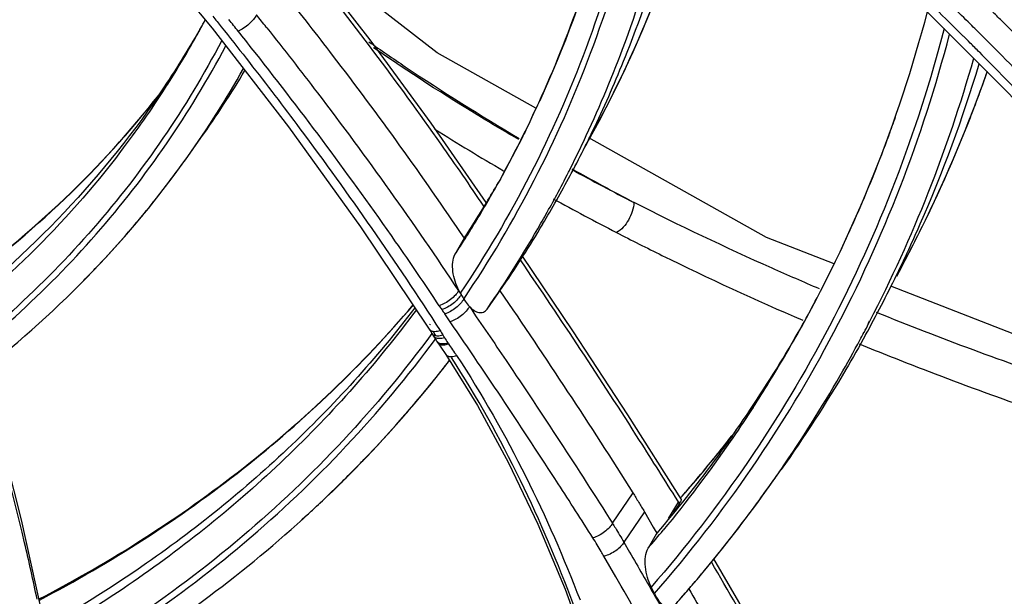
# Model space of a CAD drawing. Units: millimetres. Extents: x -2026 to 1814, y -759 to 1807.
# Drawn here: x -1175 to -1141, y 1248 to 1268 of the extents above; entities that cross this region are included whole.
import ezdxf

# ---------------------------------------------------------------- set-up
doc = ezdxf.new("R2010")
doc.units = ezdxf.units.MM
doc.header["$LTSCALE"] = 65.395
doc.layers.get('0').update_dxf_attribs({"linetype": 'CONTINUOUS'})

msp = doc.modelspace()

# ---------------------------------------------------------------- linework, layer by layer
at = {"linetype": 'Continuous'}
for p, q in [((-1171.413, 1271.273), (-1168.575, 1267.844)), ((-1162.988, 1267.43), (-1165.272, 1270.375)), ((-1166.661, 1267.879), (-1166.641, 1267.852)), ((-1166.66, 1267.879), (-1166.639, 1267.853)), ((-1141.312, 1267.522), (-1141.367, 1267.576)), ((-1141.222, 1267.433), (-1141.312, 1267.522)), ((-1167.056, 1266.983), (-1167.125, 1267.071)), ((-1167.056, 1266.983), (-1167.125, 1267.071)), ((-1141.462, 1266.994), (-1141.374, 1266.906)), ((-1167.375, 1266.781), (-1167.258, 1266.628)), ((-1167.374, 1266.781), (-1167.256, 1266.629)), ((-1169.437, 1263.31), (-1168.972, 1263.966)), ((-1155.981, 1262.761), (-1155.962, 1262.796)), ((-1155.98, 1262.76), (-1155.962, 1262.796)), ((-1158.512, 1262.294), (-1158.463, 1262.388)), ((-1158.512, 1262.294), (-1158.461, 1262.386)), ((-1155.92, 1262.645), (-1155.887, 1262.712)), ((-1155.92, 1262.645), (-1155.885, 1262.711)), ((-1163.329, 1260.824), (-1160.904, 1257.21)), ((-1159.714, 1260.344), (-1159.993, 1259.853)), ((-1159.668, 1260.427), (-1159.714, 1260.344)), ((-1159.668, 1260.427), (-1159.714, 1260.344)), ((-1159.868, 1258.571), (-1159.859, 1258.584)), ((-1159.868, 1258.571), (-1159.777, 1258.436)), ((-1158.456, 1258.492), (-1158.404, 1258.565)), ((-1158.456, 1258.492), (-1158.404, 1258.565)), ((-1135.508, 1255.184), (-1144.585, 1258.734)), ((-1159.806, 1258.486), (-1159.777, 1258.436)), ((-1158.861, 1257.923), (-1158.456, 1258.492)), ((-1145.388, 1257.419), (-1145.343, 1257.508)), ((-1160.88, 1257.393), (-1160.888, 1257.383)), ((-1160.861, 1257.379), (-1160.87, 1257.369)), ((-1145.375, 1257.411), (-1145.329, 1257.5)), ((-1160.812, 1257.064), (-1160.753, 1256.969)), ((-1145.569, 1257.058), (-1145.547, 1257.102)), ((-1145.562, 1257.054), (-1145.539, 1257.098)), ((-1160.629, 1256.777), (-1160.599, 1256.732)), ((-1160.599, 1256.732), (-1160.599, 1256.732)), ((-1160.317, 1256.319), (-1160.317, 1256.319)), ((-1149.472, 1254.455), (-1149.547, 1254.335)), ((-1149.46, 1254.448), (-1149.537, 1254.329)), ((-1148.894, 1251.655), (-1148.467, 1252.255)), ((-1154.429, 1250.359), (-1153.702, 1251.43)), ((-1152.445, 1250.526), (-1152.093, 1251.104)), ((-1152.063, 1251.056), (-1152.272, 1250.742)), ((-1152.063, 1251.056), (-1152.12, 1251.148)), ((-1153.298, 1250.761), (-1154.026, 1249.689)), ((-1153.298, 1250.761), (-1152.989, 1250.226)), ((-1152.989, 1250.226), (-1152.862, 1250.007)), ((-1152.989, 1250.226), (-1152.951, 1250.16)), ((-1152.884, 1249.969), (-1153.169, 1249.478)), ((-1152.951, 1250.16), (-1152.862, 1250.007)), ((-1152.862, 1250.007), (-1152.884, 1249.969)), ((-1154.026, 1249.689), (-1153.824, 1249.339)), ((-1154.026, 1249.689), (-1153.824, 1249.339)), ((-1154.311, 1248.47), (-1154.729, 1249.194)), ((-1154.311, 1248.47), (-1154.729, 1249.194)), ((-1156.102, 1248.031), (-1155.253, 1245.735)), ((-1152.946, 1247.872), (-1153.06, 1248.105)), ((-1151.789, 1247.978), (-1151.729, 1248.047)), ((-1151.783, 1247.973), (-1151.723, 1248.042))]:
    msp.add_line(p, q, dxfattribs=at)
for points in [[(-1157.132, 1265.014), (-1160.626, 1266.969), (-1165.169, 1270.507)], [(-1143.46, 1268.579), (-1140.43, 1265.545), (-1137.705, 1262.626), (-1134.99, 1259.558)], [(-1168.575, 1267.844), (-1165.879, 1264.359), (-1163.329, 1260.824)], [(-1158.894, 1261.687), (-1160.835, 1264.493), (-1162.988, 1267.43)], [(-1146.596, 1259.52), (-1148.985, 1260.454), (-1155.262, 1263.968)], [(-1151.989, 1251.194), (-1153.883, 1254.188), (-1155.826, 1257.158), (-1157.606, 1259.796)], [(-1160.904, 1257.21), (-1160.897, 1257.199), (-1160.852, 1257.128), (-1160.812, 1257.064)], [(-1160.753, 1256.969), (-1160.726, 1256.927), (-1160.66, 1256.825), (-1160.629, 1256.777)], [(-1160.599, 1256.732), (-1160.543, 1256.647), (-1160.449, 1256.512), (-1160.364, 1256.389), (-1160.317, 1256.319)], [(-1160.317, 1256.319), (-1159.2, 1254.512), (-1158.099, 1252.492), (-1157.066, 1250.332), (-1156.102, 1248.031)], [(-1174.626, 1247.389), (-1175.312, 1250.484), (-1176.117, 1253.594), (-1176.744, 1255.718)], [(-1146.001, 1240.799), (-1147.599, 1243.543), (-1149.37, 1246.571), (-1150.843, 1249.101)]]:
    msp.add_lwpolyline(points, dxfattribs=at)
for centre, radius, start, end in [((-1281.603, 1176.434), 146.881, 38.50458, 38.72098), ((-1217.123, 1191.846), 106.639, 45.23585, 45.98523), ((-1222.825, 1185.693), 116.363, 45.05745, 45.30498), ((-1198.789, 1284.106), 33.96, 330.7663, 331.9555), ((-1198.471, 1283.928), 33.595, 331.5637, 331.9649), ((-1198.387, 1284.634), 33.867, 326.1537, 330.4459), ((-1198.445, 1283.914), 33.566, 330.7661, 331.5637), ((-1281.686, 1176.307), 146.158, 38.38889, 38.72217), ((-1198.728, 1284.072), 33.89, 327.7596, 330.7664), ((-1219.69, 1189.248), 110.291, 45.06156, 45.23895), ((-1220.958, 1187.978), 112.086, 44.82644, 45.06138), ((-1224.115, 1184.313), 117.388, 44.87186, 45.07842), ((-1222.831, 1186.118), 114.726, 44.56129, 44.76351), ((-1198.028, 1283.63), 35.076, 324.5985, 330.6136), ((-1197.57, 1284.292), 35.086, 324.5968, 329.245), ((-1198.707, 1284.059), 33.865, 327.2594, 327.7588), ((-1198.768, 1284.101), 33.94, 322.5954, 327.2564), ((-1198.386, 1284.633), 33.866, 325.583, 326.1526), ((-1194.401, 1282.363), 41.12, 334.5487, 335.449), ((-1190.657, 1280.927), 48.992, 339.8754, 340.6707), ((-1116.799, 1334.337), 82.683, 237.92835, 239.89122), ((-1190.398, 1280.831), 48.717, 338.151, 339.8762), ((-1193.073, 1282.462), 42.108, 332.0267, 333.5378), ((-1198.101, 1283.684), 35.166, 322.0381, 324.5953), ((-1193.472, 1281.805), 42.052, 331.8354, 333.0707), ((-1111.625, 1343.648), 92.114, 241.29634, 242.84136), ((-1110.908, 1343.248), 92.088, 240.7846, 242.33106), ((-1193.743, 1282.712), 40.716, 328.8976, 330.0544), ((-1192.954, 1282.398), 41.972, 329.2173, 331.9252), ((-1190.107, 1280.715), 48.403, 336.6301, 338.1506), ((-1198.225, 1283.781), 35.324, 320.2553, 322.0382), ((-1194.071, 1282.195), 40.75, 329.7509, 330.766), ((-1193.406, 1281.77), 41.977, 330.7559, 331.8353), ((-1111.801, 1343.171), 92.834, 241.19749, 242.7636), ((-1194.046, 1282.18), 40.721, 327.5321, 329.7509), ((-1193.717, 1282.696), 40.685, 326.8141, 328.8977), ((-1189.873, 1280.614), 48.149, 335.148, 336.6299), ((-1198.364, 1283.897), 35.505, 318.3913, 320.2549), ((-1193.367, 1281.749), 41.933, 330.2671, 330.7558), ((-1193.341, 1281.735), 41.904, 325.3718, 330.2661), ((-1192.89, 1282.361), 41.899, 327.3997, 329.2163), ((-1198.555, 1284.067), 35.761, 316.2843, 318.3907), ((-1194.024, 1282.166), 40.694, 326.7482, 327.5318), ((-1189.679, 1280.524), 47.935, 333.3802, 335.148), ((-1192.902, 1282.369), 41.913, 325.3945, 327.3995), ((-1198.715, 1284.219), 35.982, 315.3621, 316.2852), ((-1189.486, 1280.427), 47.718, 330.7672, 333.3803), ((-1188.398, 1280.607), 48.975, 331.2008, 333.9763), ((-1158.271, 1259.377), 1.775, 206.5285, 210.1454), ((-1141.335, 1269.192), 21.35, 210.2506, 210.7454), ((-1144.151, 1268.939), 19.691, 213.5994, 214.0887), ((-1147.854, 1266.433), 15.219, 214.0898, 214.7855), ((-1189.056, 1280.836), 47.544, 326.1475, 330.3104), ((-1189.064, 1280.192), 47.235, 330.7661, 330.9937), ((-1188.773, 1279.975), 48.914, 332.1146, 332.5296), ((-1142.316, 1267.651), 21.24, 209.7138, 210.0869), ((-1152.968, 1261.627), 8.767, 211.7763, 212.4579), ((-1138.157, 1271.07), 26.333, 212.4986, 212.9826), ((-1189.37, 1280.364), 47.587, 329.5331, 330.7662), ((-1188.687, 1279.929), 48.816, 330.0802, 331.7781), ((-1188.74, 1279.957), 48.875, 331.7779, 332.0565), ((-1156.038, 1259.465), 5.016, 212.9784, 213.5307), ((-1189.335, 1280.343), 47.546, 327.0001, 329.5329), ((-1193.617, 1281.944), 42.25, 319.5779, 322.3102), ((-1188.629, 1279.896), 48.749, 325.4627, 330.079), ((-1193.796, 1282.096), 42.485, 318.2798, 319.5788), ((-1189.066, 1280.844), 47.556, 324.8127, 326.1464), ((-1194.257, 1282.526), 43.114, 314.7258, 315.8273), ((-1188.65, 1279.912), 48.775, 324.5963, 325.4617), ((-1189.741, 1280.654), 48.057, 319.5534, 320.5472), ((-1189.338, 1280.426), 49.634, 319.274, 320.8634), ((-1189.484, 1280.552), 49.828, 318.3943, 319.1693)]:
    msp.add_arc(centre, radius, start, end, dxfattribs=at)
for points, knots in [([(-1158.461, 1262.386), (-1157.199, 1264.655), (-1155.089, 1269.496), (-1153.927, 1274.644), (-1153.573, 1277.269)], [0, 0, 0, 0, 0.495, 1, 1, 1, 1]), ([(-1153.549, 1277.252), (-1153.837, 1275.171), (-1154.695, 1271.08), (-1156.141, 1267.156), (-1156.999, 1265.278)], [0, 0, 0, 0, 0.504245, 1, 1, 1, 1]), ([(-1152.975, 1276.79), (-1153.193, 1275.134), (-1153.806, 1271.867), (-1155.265, 1267.131), (-1157.244, 1262.64), (-1158.901, 1259.832), (-1159.806, 1258.486)], [0, 0, 0, 0, 0.254328, 0.504905, 0.753, 1, 1, 1, 1]), ([(-1159.684, 1258.277), (-1158.771, 1259.626), (-1157.1, 1262.442), (-1155.103, 1266.946), (-1153.628, 1271.698), (-1153.006, 1274.976), (-1152.783, 1276.638)], [0, 0, 0, 0, 0.247037, 0.495141, 0.745704, 1, 1, 1, 1]), ([(-1154.07, 1267.108), (-1153.544, 1268.512), (-1152.634, 1271.395), (-1152.022, 1274.355), (-1151.788, 1275.855)], [0, 0, 0, 0, 0.496777, 1, 1, 1, 1]), ([(-1153.908, 1266.995), (-1153.362, 1268.375), (-1152.407, 1271.211), (-1151.745, 1274.129), (-1151.485, 1275.608)], [0, 0, 0, 0, 0.496985, 1, 1, 1, 1]), ([(-1150.977, 1275.188), (-1151.443, 1273.139), (-1152.658, 1269.123), (-1154.449, 1265.328), (-1155.473, 1263.52)], [0, 0, 0, 0, 0.502978, 1, 1, 1, 1]), ([(-1155.374, 1263.696), (-1154.374, 1265.479), (-1152.624, 1269.216), (-1151.426, 1273.165), (-1150.963, 1275.179)], [0, 0, 0, 0, 0.497207, 1, 1, 1, 1]), ([(-1158.973, 1261.558), (-1159.468, 1262.292), (-1161.5, 1265.239), (-1163.653, 1268.104), (-1165.333, 1270.21)], [0, 0, 0, 0, 0.247383, 1, 1, 1, 1]), ([(-1165.986, 1269.013), (-1165.427, 1268.311), (-1163.238, 1265.511), (-1161.155, 1262.628), (-1159.668, 1260.427)], [0, 0, 0, 0, 0.252576, 1, 1, 1, 1]), ([(-1141.366, 1267.576), (-1141.504, 1267.713), (-1142.058, 1268.26), (-1142.616, 1268.802), (-1143.039, 1269.205)], [0, 0, 0, 0, 0.249494, 1, 1, 1, 1]), ([(-1167.006, 1268.312), (-1167.035, 1268.255), (-1167.118, 1268.14), (-1167.272, 1267.983), (-1167.454, 1267.842), (-1167.588, 1267.766), (-1167.655, 1267.736)], [0, 0, 0, 0, 0.219148, 0.478461, 0.749125, 1, 1, 1, 1]), ([(-1147.753, 1257.287), (-1146.787, 1259.03), (-1145.065, 1262.661), (-1143.81, 1266.477), (-1143.297, 1268.424)], [0, 0, 0, 0, 0.497515, 1, 1, 1, 1]), ([(-1168.551, 1268.262), (-1168.452, 1268.139), (-1168.057, 1267.648), (-1167.666, 1267.153), (-1167.374, 1266.781)], [0, 0, 0, 0, 0.250439, 1, 1, 1, 1]), ([(-1167.655, 1267.736), (-1167.709, 1267.803), (-1167.815, 1267.942), (-1167.924, 1268.079), (-1167.98, 1268.146)], [0, 0, 0, 0, 0.499151, 1, 1, 1, 1]), ([(-1140.626, 1268.057), (-1140.117, 1267.549), (-1138.115, 1265.514), (-1136.181, 1263.412), (-1134.764, 1261.814)], [0, 0, 0, 0, 0.251727, 1, 1, 1, 1]), ([(-1166.639, 1267.853), (-1166.036, 1267.095), (-1163.682, 1264.073), (-1161.452, 1260.955), (-1159.868, 1258.571)], [0, 0, 0, 0, 0.252797, 1, 1, 1, 1]), ([(-1142.706, 1267.827), (-1143.182, 1266), (-1144.333, 1262.412), (-1146.657, 1257.281), (-1149.549, 1252.472), (-1151.836, 1249.513), (-1153.06, 1248.105)], [0, 0, 0, 0, 0.252135, 0.50193, 0.750748, 1, 1, 1, 1]), ([(-1152.946, 1247.872), (-1151.715, 1249.282), (-1149.413, 1252.245), (-1146.5, 1257.063), (-1144.157, 1262.206), (-1142.994, 1265.802), (-1142.513, 1267.633)], [0, 0, 0, 0, 0.249293, 0.498124, 0.747905, 1, 1, 1, 1]), ([(-1168.237, 1267.408), (-1168.86, 1266.22), (-1170.248, 1263.912), (-1172.727, 1260.711), (-1175.581, 1257.798), (-1177.702, 1256.076), (-1178.812, 1255.272)], [0, 0, 0, 0, 0.247962, 0.496362, 0.746604, 1, 1, 1, 1]), ([(-1163.038, 1267.363), (-1162.612, 1267.066), (-1160.873, 1265.877), (-1159.089, 1264.756), (-1157.724, 1263.948)], [0, 0, 0, 0, 0.246817, 1, 1, 1, 1]), ([(-1178.757, 1255.055), (-1177.639, 1255.86), (-1175.501, 1257.584), (-1172.624, 1260.504), (-1170.123, 1263.714), (-1168.722, 1266.029), (-1168.093, 1267.222)], [0, 0, 0, 0, 0.25345, 0.50371, 0.752091, 1, 1, 1, 1]), ([(-1160.552, 1258.042), (-1161.056, 1258.801), (-1163.13, 1261.849), (-1165.335, 1264.807), (-1167.056, 1266.983)], [0, 0, 0, 0, 0.247259, 1, 1, 1, 1]), ([(-1157.741, 1263.912), (-1158.184, 1264.168), (-1159.925, 1265.2), (-1161.628, 1266.295), (-1162.874, 1267.152)], [0, 0, 0, 0, 0.252833, 1, 1, 1, 1]), ([(-1155.962, 1262.796), (-1155.785, 1263.145), (-1155.095, 1264.555), (-1154.483, 1266.004), (-1154.07, 1267.108)], [0, 0, 0, 0, 0.249432, 1, 1, 1, 1]), ([(-1155.377, 1263.698), (-1155.243, 1263.967), (-1154.719, 1265.05), (-1154.24, 1266.155), (-1153.908, 1266.995)], [0, 0, 0, 0, 0.249575, 1, 1, 1, 1]), ([(-1135.379, 1261.214), (-1135.825, 1261.716), (-1137.631, 1263.728), (-1139.49, 1265.694), (-1140.923, 1267.134)], [0, 0, 0, 0, 0.248457, 1, 1, 1, 1]), ([(-1167.256, 1266.629), (-1166.653, 1265.857), (-1164.303, 1262.779), (-1162.089, 1259.597), (-1160.519, 1257.166)], [0, 0, 0, 0, 0.252977, 1, 1, 1, 1]), ([(-1145.329, 1257.5), (-1144.566, 1258.974), (-1143.185, 1262.013), (-1142.116, 1265.175), (-1141.659, 1266.784)], [0, 0, 0, 0, 0.49804, 1, 1, 1, 1]), ([(-1144.389, 1259.12), (-1144.097, 1259.718), (-1142.973, 1262.144), (-1142.047, 1264.661), (-1141.466, 1266.583)], [0, 0, 0, 0, 0.248985, 1, 1, 1, 1]), ([(-1141.089, 1266.618), (-1140.527, 1266.048), (-1138.321, 1263.76), (-1136.2, 1261.392), (-1134.645, 1259.594)], [0, 0, 0, 0, 0.251913, 1, 1, 1, 1]), ([(-1141.188, 1266.31), (-1141.407, 1265.684), (-1142.329, 1263.211), (-1143.449, 1260.812), (-1144.392, 1259.075)], [0, 0, 0, 0, 0.251108, 1, 1, 1, 1]), ([(-1144.373, 1259.11), (-1144.061, 1259.685), (-1142.856, 1262.017), (-1141.837, 1264.445), (-1141.183, 1266.303)], [0, 0, 0, 0, 0.249305, 1, 1, 1, 1]), ([(-1170.448, 1265.492), (-1171.519, 1263.93), (-1173.944, 1260.96), (-1176.824, 1258.432), (-1178.362, 1257.282)], [0, 0, 0, 0, 0.496543, 1, 1, 1, 1]), ([(-1177.657, 1258.627), (-1176.294, 1259.602), (-1173.717, 1261.725), (-1171.469, 1264.195), (-1170.45, 1265.494)], [0, 0, 0, 0, 0.503815, 1, 1, 1, 1]), ([(-1177.65, 1258.607), (-1176.289, 1259.586), (-1173.716, 1261.715), (-1171.471, 1264.189), (-1170.452, 1265.49)], [0, 0, 0, 0, 0.503562, 1, 1, 1, 1]), ([(-1157.272, 1264.692), (-1157.369, 1264.489), (-1157.762, 1263.679), (-1158.182, 1262.883), (-1158.512, 1262.294)], [0, 0, 0, 0, 0.250255, 1, 1, 1, 1]), ([(-1171.808, 1263.485), (-1172.787, 1262.204), (-1174.944, 1259.764), (-1177.42, 1257.648), (-1178.73, 1256.672)], [0, 0, 0, 0, 0.496706, 1, 1, 1, 1]), ([(-1176.733, 1255.707), (-1175.337, 1256.797), (-1172.708, 1259.161), (-1170.452, 1261.883), (-1169.437, 1263.31)], [0, 0, 0, 0, 0.50285, 1, 1, 1, 1]), ([(-1153.67, 1261.69), (-1153.674, 1261.473), (-1153.823, 1261.065), (-1154.105, 1260.72), (-1154.288, 1260.63)], [0, 0, 0, 0, 0.516413, 1, 1, 1, 1]), ([(-1147.108, 1258.636), (-1147.671, 1258.875), (-1149.887, 1259.838), (-1152.072, 1260.875), (-1153.68, 1261.695)], [0, 0, 0, 0, 0.252861, 1, 1, 1, 1]), ([(-1154.288, 1260.63), (-1153.754, 1260.355), (-1151.585, 1259.262), (-1149.376, 1258.249), (-1147.696, 1257.526)], [0, 0, 0, 0, 0.247101, 1, 1, 1, 1]), ([(-1159.859, 1258.584), (-1159.963, 1258.792), (-1160.07, 1259.128), (-1160.087, 1259.566), (-1160.039, 1259.772), (-1159.993, 1259.853)], [0, 0, 0, 0, 0.532193, 0.786311, 1, 1, 1, 1]), ([(-1152.12, 1251.148), (-1152.566, 1251.863), (-1154.376, 1254.733), (-1156.248, 1257.563), (-1157.689, 1259.668)], [0, 0, 0, 0, 0.248253, 1, 1, 1, 1]), ([(-1159.868, 1258.571), (-1159.898, 1258.514), (-1159.983, 1258.401), (-1160.146, 1258.254), (-1160.339, 1258.128), (-1160.481, 1258.065), (-1160.552, 1258.042)], [0, 0, 0, 0, 0.218496, 0.475866, 0.746035, 1, 1, 1, 1]), ([(-1158.405, 1258.565), (-1157.597, 1257.385), (-1156.007, 1255.022), (-1154.462, 1252.628), (-1153.703, 1251.43)], [0, 0, 0, 0, 0.501967, 1, 1, 1, 1]), ([(-1159.777, 1258.436), (-1159.807, 1258.379), (-1159.892, 1258.266), (-1160.054, 1258.117), (-1160.246, 1257.99), (-1160.387, 1257.926), (-1160.458, 1257.903)], [0, 0, 0, 0, 0.218645, 0.476214, 0.746392, 1, 1, 1, 1]), ([(-1159.684, 1258.277), (-1159.714, 1258.221), (-1159.799, 1258.11), (-1159.96, 1257.963), (-1160.147, 1257.838), (-1160.284, 1257.774), (-1160.353, 1257.75)], [0, 0, 0, 0, 0.221475, 0.479519, 0.748385, 1, 1, 1, 1]), ([(-1159.684, 1258.277), (-1159.669, 1258.252), (-1159.611, 1258.158), (-1159.541, 1258.07), (-1159.485, 1258.011)], [0, 0, 0, 0, 0.261201, 1, 1, 1, 1]), ([(-1174.682, 1247.689), (-1172.149, 1249.001), (-1167.372, 1252.043), (-1163.272, 1255.957), (-1161.471, 1258.067)], [0, 0, 0, 0, 0.506978, 1, 1, 1, 1]), ([(-1174.678, 1247.647), (-1172.147, 1248.967), (-1167.373, 1252.024), (-1163.274, 1255.948), (-1161.471, 1258.063)], [0, 0, 0, 0, 0.506619, 1, 1, 1, 1]), ([(-1161.359, 1257.897), (-1162.752, 1256.022), (-1165.893, 1252.475), (-1169.583, 1249.506), (-1171.545, 1248.167)], [0, 0, 0, 0, 0.495796, 1, 1, 1, 1]), ([(-1161.411, 1257.966), (-1162.771, 1256.188), (-1165.817, 1252.823), (-1169.36, 1249.99), (-1171.241, 1248.707)], [0, 0, 0, 0, 0.495863, 1, 1, 1, 1]), ([(-1159.485, 1258.011), (-1159.514, 1257.954), (-1159.599, 1257.84), (-1159.76, 1257.691), (-1159.952, 1257.562), (-1160.092, 1257.497), (-1160.163, 1257.473)], [0, 0, 0, 0, 0.218808, 0.476563, 0.746738, 1, 1, 1, 1]), ([(-1159.485, 1258.011), (-1159.435, 1257.959), (-1159.334, 1257.871), (-1159.161, 1257.789), (-1158.981, 1257.799), (-1158.893, 1257.877), (-1158.861, 1257.923)], [0, 0, 0, 0, 0.296825, 0.549205, 0.768953, 1, 1, 1, 1]), ([(-1159.485, 1258.011), (-1159.049, 1257.378), (-1157.327, 1254.851), (-1155.653, 1252.292), (-1154.429, 1250.359)], [0, 0, 0, 0, 0.251557, 1, 1, 1, 1]), ([(-1133.516, 1257.688), (-1134.26, 1255.812), (-1135.952, 1252.144), (-1139.075, 1246.955), (-1142.755, 1242.134), (-1145.55, 1239.201), (-1147.025, 1237.81)], [0, 0, 0, 0, 0.250069, 0.499253, 0.748815, 1, 1, 1, 1]), ([(-1135.889, 1254.476), (-1136.675, 1254.73), (-1139.773, 1255.757), (-1142.836, 1256.89), (-1145.097, 1257.803)], [0, 0, 0, 0, 0.252927, 1, 1, 1, 1]), ([(-1160.904, 1257.21), (-1160.891, 1257.189), (-1160.832, 1257.141), (-1160.69, 1257.126), (-1160.581, 1257.148), (-1160.52, 1257.167)], [0, 0, 0, 0, 0.183265, 0.531625, 1, 1, 1, 1]), ([(-1155.12, 1249.841), (-1155.526, 1250.481), (-1157.17, 1253.049), (-1158.863, 1255.585), (-1160.163, 1257.473)], [0, 0, 0, 0, 0.248443, 1, 1, 1, 1]), ([(-1146.916, 1237.58), (-1145.436, 1238.971), (-1142.631, 1241.904), (-1138.935, 1246.725), (-1135.796, 1251.915), (-1134.094, 1255.585), (-1133.344, 1257.462)], [0, 0, 0, 0, 0.251218, 0.500793, 0.749967, 1, 1, 1, 1]), ([(-1160.809, 1257.061), (-1161.776, 1255.746), (-1163.879, 1253.217), (-1167.475, 1249.798), (-1171.491, 1246.77), (-1174.399, 1245.045), (-1175.906, 1244.254)], [0, 0, 0, 0, 0.245388, 0.49302, 0.744184, 1, 1, 1, 1]), ([(-1175.876, 1244.037), (-1174.36, 1244.827), (-1171.436, 1246.553), (-1167.394, 1249.585), (-1163.775, 1253.01), (-1161.658, 1255.545), (-1160.684, 1256.863)], [0, 0, 0, 0, 0.255856, 0.507034, 0.754653, 1, 1, 1, 1]), ([(-1160.812, 1257.064), (-1160.808, 1257.057), (-1160.786, 1257.028), (-1160.754, 1257.009), (-1160.729, 1257)], [0, 0, 0, 0, 0.236945, 1, 1, 1, 1]), ([(-1160.753, 1256.969), (-1160.739, 1256.948), (-1160.68, 1256.898), (-1160.538, 1256.882), (-1160.427, 1256.904), (-1160.366, 1256.922)], [0, 0, 0, 0, 0.183827, 0.532361, 1, 1, 1, 1]), ([(-1160.729, 1257), (-1160.724, 1256.998), (-1160.704, 1256.991), (-1160.683, 1256.987), (-1160.667, 1256.984)], [0, 0, 0, 0, 0.236804, 1, 1, 1, 1]), ([(-1160.667, 1256.984), (-1160.649, 1256.982), (-1160.567, 1256.977), (-1160.484, 1256.993), (-1160.421, 1257.01)], [0, 0, 0, 0, 0.218139, 1, 1, 1, 1]), ([(-1145.481, 1257.014), (-1145.707, 1256.603), (-1146.633, 1254.975), (-1147.653, 1253.4), (-1148.467, 1252.255)], [0, 0, 0, 0, 0.25011, 1, 1, 1, 1]), ([(-1160.629, 1256.777), (-1160.616, 1256.757), (-1160.557, 1256.708), (-1160.416, 1256.694), (-1160.306, 1256.716), (-1160.246, 1256.735)], [0, 0, 0, 0, 0.183202, 0.53152, 1, 1, 1, 1]), ([(-1160.599, 1256.732), (-1160.586, 1256.711), (-1160.527, 1256.664), (-1160.387, 1256.652), (-1160.279, 1256.675), (-1160.219, 1256.694)], [0, 0, 0, 0, 0.182414, 0.530498, 1, 1, 1, 1]), ([(-1160.219, 1256.694), (-1160.173, 1256.624), (-1160.077, 1256.486), (-1159.98, 1256.349), (-1159.934, 1256.279)], [0, 0, 0, 0, 0.499863, 1, 1, 1, 1]), ([(-1145.706, 1256.693), (-1144.957, 1256.387), (-1141.914, 1255.181), (-1138.824, 1254.094), (-1136.48, 1253.334)], [0, 0, 0, 0, 0.247116, 1, 1, 1, 1]), ([(-1160.317, 1256.319), (-1160.303, 1256.298), (-1160.244, 1256.251), (-1160.103, 1256.237), (-1159.995, 1256.26), (-1159.934, 1256.279)], [0, 0, 0, 0, 0.182971, 0.531195, 1, 1, 1, 1]), ([(-1155.789, 1247.453), (-1156.355, 1248.953), (-1157.626, 1251.961), (-1159.216, 1254.819), (-1160.113, 1256.214)], [0, 0, 0, 0, 0.491471, 1, 1, 1, 1]), ([(-1159.934, 1256.279), (-1159.035, 1254.907), (-1157.436, 1252.094), (-1156.148, 1249.131), (-1155.575, 1247.653)], [0, 0, 0, 0, 0.508506, 1, 1, 1, 1]), ([(-1174.056, 1244.319), (-1172.694, 1245.073), (-1170.059, 1246.701), (-1166.395, 1249.504), (-1163.075, 1252.63), (-1161.103, 1254.922), (-1160.184, 1256.112)], [0, 0, 0, 0, 0.254932, 0.505972, 0.753999, 1, 1, 1, 1]), ([(-1174.761, 1247.672), (-1174.9, 1248.337), (-1175.493, 1251.025), (-1176.209, 1253.685), (-1176.811, 1255.667)], [0, 0, 0, 0, 0.246994, 1, 1, 1, 1]), ([(-1149.537, 1254.329), (-1149.775, 1253.964), (-1150.749, 1252.519), (-1151.802, 1251.126), (-1152.633, 1250.117)], [0, 0, 0, 0, 0.249782, 1, 1, 1, 1]), ([(-1163.333, 1252.482), (-1163.227, 1252.592), (-1162.804, 1253.032), (-1162.39, 1253.481), (-1162.085, 1253.823)], [0, 0, 0, 0, 0.250322, 1, 1, 1, 1]), ([(-1150.2, 1253.44), (-1150.408, 1253.144), (-1151.257, 1251.97), (-1152.158, 1250.834), (-1152.862, 1250.007)], [0, 0, 0, 0, 0.249707, 1, 1, 1, 1]), ([(-1152.025, 1251.252), (-1151.868, 1251.431), (-1151.247, 1252.148), (-1150.646, 1252.884), (-1150.209, 1253.446)], [0, 0, 0, 0, 0.250334, 1, 1, 1, 1]), ([(-1152.02, 1251.254), (-1151.848, 1251.449), (-1151.169, 1252.236), (-1150.516, 1253.044), (-1150.041, 1253.661)], [0, 0, 0, 0, 0.250346, 1, 1, 1, 1]), ([(-1165.414, 1250.479), (-1165.286, 1250.594), (-1164.778, 1251.057), (-1164.282, 1251.531), (-1163.916, 1251.894)], [0, 0, 0, 0, 0.250474, 1, 1, 1, 1]), ([(-1152.202, 1247.497), (-1151.907, 1247.829), (-1150.749, 1249.169), (-1149.663, 1250.572), (-1148.894, 1251.655)], [0, 0, 0, 0, 0.250536, 1, 1, 1, 1]), ([(-1150.839, 1249.098), (-1150.67, 1249.306), (-1150.001, 1250.142), (-1149.359, 1251), (-1148.894, 1251.655)], [0, 0, 0, 0, 0.250241, 1, 1, 1, 1]), ([(-1153.703, 1251.43), (-1153.633, 1251.32), (-1153.501, 1251.095), (-1153.363, 1250.874), (-1153.298, 1250.762)], [0, 0, 0, 0, 0.500394, 1, 1, 1, 1]), ([(-1152.063, 1251.056), (-1152.051, 1251.074), (-1152.03, 1251.106), (-1152.005, 1251.148), (-1151.993, 1251.174), (-1151.987, 1251.19), (-1151.989, 1251.194)], [0, 0, 0, 0, 0.420592, 0.725943, 0.916063, 1, 1, 1, 1]), ([(-1154.429, 1250.359), (-1154.458, 1250.302), (-1154.544, 1250.189), (-1154.709, 1250.043), (-1154.905, 1249.921), (-1155.048, 1249.862), (-1155.12, 1249.841)], [0, 0, 0, 0, 0.218761, 0.475663, 0.745507, 1, 1, 1, 1]), ([(-1154.429, 1250.359), (-1154.394, 1250.304), (-1154.256, 1250.082), (-1154.123, 1249.858), (-1154.026, 1249.689)], [0, 0, 0, 0, 0.251205, 1, 1, 1, 1]), ([(-1154.729, 1249.194), (-1154.76, 1249.248), (-1154.887, 1249.466), (-1155.019, 1249.681), (-1155.12, 1249.841)], [0, 0, 0, 0, 0.248799, 1, 1, 1, 1]), ([(-1154.026, 1249.689), (-1154.055, 1249.632), (-1154.142, 1249.521), (-1154.367, 1249.333), (-1154.579, 1249.23), (-1154.729, 1249.194)], [0, 0, 0, 0, 0.218609, 0.475103, 1, 1, 1, 1]), ([(-1153.824, 1249.339), (-1153.518, 1248.81), (-1152.297, 1246.696), (-1151.07, 1244.584), (-1150.147, 1243.003)], [0, 0, 0, 0, 0.250307, 1, 1, 1, 1]), ([(-1153.06, 1248.105), (-1153.113, 1248.214), (-1153.2, 1248.448), (-1153.271, 1248.813), (-1153.275, 1249.165), (-1153.22, 1249.389), (-1153.169, 1249.478)], [0, 0, 0, 0, 0.256993, 0.525318, 0.783206, 1, 1, 1, 1]), ([(-1146.18, 1240.845), (-1146.573, 1241.523), (-1148.154, 1244.24), (-1149.747, 1246.95), (-1150.931, 1248.991)], [0, 0, 0, 0, 0.249357, 1, 1, 1, 1]), ([(-1171.241, 1248.707), (-1171.57, 1248.482), (-1172.909, 1247.595), (-1174.295, 1246.778), (-1175.357, 1246.205)], [0, 0, 0, 0, 0.248283, 1, 1, 1, 1]), ([(-1152.231, 1244.874), (-1152.405, 1245.174), (-1153.1, 1246.371), (-1153.793, 1247.57), (-1154.311, 1248.47)], [0, 0, 0, 0, 0.249814, 1, 1, 1, 1]), ([(-1171.545, 1248.167), (-1171.878, 1247.94), (-1173.232, 1247.043), (-1174.633, 1246.218), (-1175.707, 1245.64)], [0, 0, 0, 0, 0.24827, 1, 1, 1, 1]), ([(-1139.356, 1248.376), (-1139.58, 1248.04), (-1140.494, 1246.703), (-1141.467, 1245.407), (-1142.228, 1244.461)], [0, 0, 0, 0, 0.249815, 1, 1, 1, 1]), ([(-1152.946, 1247.872), (-1152.901, 1247.779), (-1152.825, 1247.651), (-1152.698, 1247.509), (-1152.579, 1247.411), (-1152.436, 1247.358), (-1152.302, 1247.396), (-1152.25, 1247.44), (-1152.227, 1247.466)], [0, 0, 0, 0, 0.317047, 0.457484, 0.583784, 0.794246, 0.892639, 1, 1, 1, 1]), ([(-1151.729, 1248.047), (-1151.537, 1247.715), (-1150.769, 1246.39), (-1149.998, 1245.066), (-1149.419, 1244.074)], [0, 0, 0, 0, 0.250181, 1, 1, 1, 1])]:
    msp.add_open_spline(points, degree=3, knots=knots, dxfattribs=at)
for points in [[(-1160.163, 1257.473), (-1160.226, 1257.565), (-1160.289, 1257.658), (-1160.353, 1257.75)], [(-1160.519, 1257.166), (-1160.486, 1257.115), (-1160.454, 1257.063), (-1160.421, 1257.01)]]:
    msp.add_open_spline(points, degree=3, dxfattribs=at)

doc.saveas('drawing.dxf')
